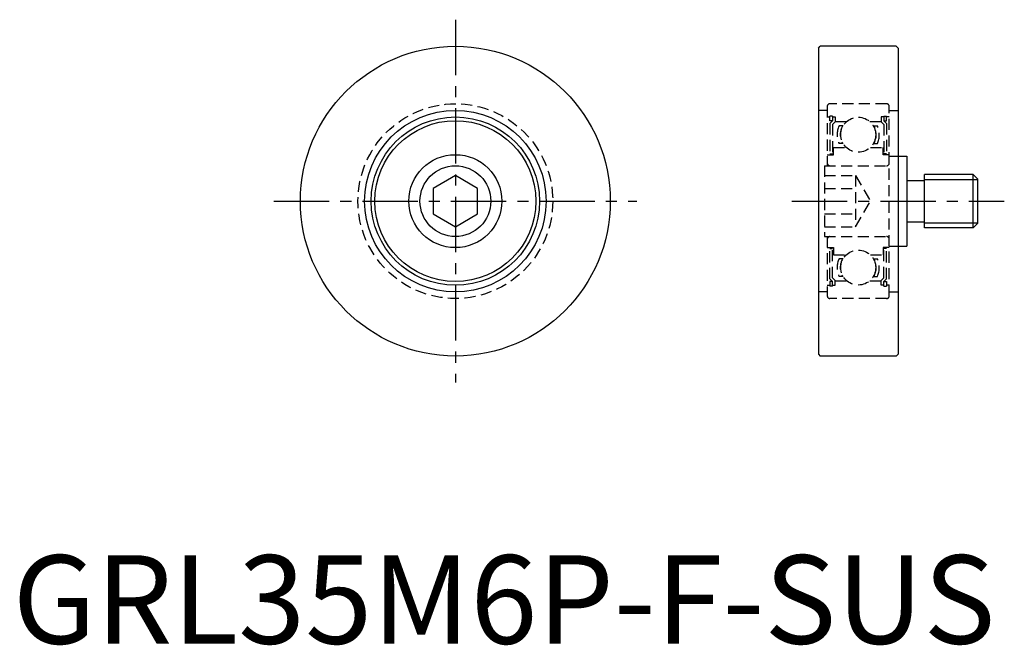
# Model space of a CAD drawing. Extents: x 1 to 112, y 0 to 70.
import ezdxf

# ---------------------------------------------------------------- set-up
doc = ezdxf.new("R2010")
doc.units = 0
doc.header["$LTSCALE"] = 5
doc.header["$MEASUREMENT"] = 0
doc.linetypes.add('CENTER', pattern=[2, 1.25, -0.25, 0.25, -0.25])
doc.linetypes.add('HIDDEN', pattern=[0.375, 0.25, -0.125])
doc.layers.get('0').update_dxf_attribs({"linetype": 'CONTINUOUS'})
for name, color, linetype in [('1', 1, 'CENTER'), ('2', 2, 'HIDDEN'), ('3', 3, 'CONTINUOUS')]:
    doc.layers.add(name, color=color, linetype=linetype)
doc.styles.add('Standard1', font='arial.ttf')

msp = doc.modelspace()

# ---------------------------------------------------------------- linework, layer by layer
for p, q in [((91, 67.3), (91.2, 67.5)), ((91, 67.3), (91, 32.7)), ((99.8, 67.5), (91.2, 67.5)), ((99.8, 67.5), (100, 67.3)), ((100, 67.3), (100, 32.7)), ((100, 55.1), (101, 55.1)), ((101, 55.1), (101, 44.9)), ((50, 52.89), (47.5, 51.44)), ((52.5, 51.44), (50, 52.89)), ((101, 52.35), (103, 52.35)), ((108.5, 53), (103, 53)), ((103, 47), (103, 53)), ((108.5, 53), (109, 52.5)), ((108.5, 47), (108.5, 53)), ((109, 47.5), (109, 52.5)), ((47.5, 51.44), (47.5, 48.56)), ((52.5, 48.56), (52.5, 51.44)), ((47.5, 48.56), (50, 47.11)), ((50, 47.11), (52.5, 48.56)), ((101, 47.65), (103, 47.65)), ((108.5, 47), (103, 47)), ((108.5, 47), (109, 47.5)), ((100, 44.9), (101, 44.9)), ((91, 32.7), (91.2, 32.5)), ((99.8, 32.5), (91.2, 32.5)), ((99.8, 32.5), (100, 32.7))]:
    msp.add_line(p, q)
for radius in [17.5, 10.25, 9.51, 9.09, 5.25, 4]:
    msp.add_circle((50, 50), radius)
at = {"layer": '1'}
for p, q in [((50, 70.5), (50, 29.5)), ((29.5, 50), (70.5, 50)), ((88, 50), (112, 50))]:
    msp.add_line(p, q, dxfattribs=at)
at = {"layer": '2'}
for p, q in [((92, 60.25), (91, 60.25)), ((92, 60.7), (92, 54)), ((98.7, 61), (92.3, 61)), ((99, 39.3), (99, 60.7)), ((99, 60.25), (100, 60.25)), ((92, 59.51), (92.3, 59.51)), ((92.6, 59.59), (92.3, 59.59)), ((92.3, 59.09), (92.3, 59.59)), ((92.6, 59.09), (92.3, 59.09)), ((92.3, 58.79), (92.6, 59.09)), ((92.6, 59.59), (92.6, 59.09)), ((92.6, 59.51), (92.9, 59.51)), ((92.9, 58.97), (92.6, 58.67)), ((92.9, 59.51), (92.9, 58.97)), ((92.9, 59), (94.2, 59)), ((96.8, 59), (98.1, 59)), ((98.4, 59.51), (98.1, 59.51)), ((98.1, 59.51), (98.1, 58.97)), ((98.1, 58.97), (98.4, 58.67)), ((98.4, 59.59), (98.7, 59.59)), ((98.4, 59.59), (98.4, 59.09)), ((98.4, 59.09), (98.7, 59.09)), ((98.7, 58.79), (98.4, 59.09)), ((98.7, 59.09), (98.7, 59.59)), ((99, 59.51), (98.7, 59.51)), ((92.3, 58.79), (92.3, 55.35)), ((92.6, 58.67), (92.6, 55.35)), ((93.79, 58.5), (93.34, 58.5)), ((97.21, 58.5), (97.66, 58.5)), ((98.4, 58.67), (98.4, 55.35)), ((98.7, 58.79), (98.7, 55.35)), ((92.7, 56.07), (94.12, 56.07)), ((92.7, 55.25), (92.7, 56.07)), ((93.79, 56.5), (93.34, 56.5)), ((96.88, 56.07), (98.3, 56.07)), ((97.21, 56.5), (97.66, 56.5)), ((98.3, 55.25), (98.3, 56.07)), ((92, 55.25), (92.7, 55.25)), ((92.3, 55.35), (92.6, 55.35)), ((99, 55.25), (98.3, 55.25)), ((98.7, 55.35), (98.4, 55.35)), ((99, 55.1), (100, 55.1)), ((91.7, 54), (91.7, 46)), ((91.7, 54), (99, 54)), ((91.7, 52.89), (95.2, 52.89)), ((95.2, 52.89), (95.2, 47.11)), ((95.2, 52.89), (96.87, 50)), ((91.7, 51.44), (95.2, 51.44)), ((95.2, 47.11), (96.87, 50)), ((91.7, 48.56), (95.2, 48.56)), ((91.7, 47.11), (95.2, 47.11)), ((91.7, 46), (99, 46)), ((92, 46), (92, 39.3)), ((92, 44.75), (92.7, 44.75)), ((92.3, 44.65), (92.6, 44.65)), ((92.3, 41.21), (92.3, 44.65)), ((92.6, 41.33), (92.6, 44.65)), ((92.7, 44.75), (92.7, 43.93)), ((99, 44.75), (98.3, 44.75)), ((98.3, 44.75), (98.3, 43.93)), ((98.7, 44.65), (98.4, 44.65)), ((98.4, 41.33), (98.4, 44.65)), ((98.7, 41.21), (98.7, 44.65)), ((99, 44.9), (100, 44.9)), ((92.7, 43.93), (94.12, 43.93)), ((93.79, 43.5), (93.34, 43.5)), ((96.88, 43.93), (98.3, 43.93)), ((97.21, 43.5), (97.66, 43.5)), ((92.3, 41.21), (92.6, 40.91)), ((92.9, 41.03), (92.6, 41.33)), ((93.79, 41.5), (93.34, 41.5)), ((97.21, 41.5), (97.66, 41.5)), ((98.1, 41.03), (98.4, 41.33)), ((98.7, 41.21), (98.4, 40.91)), ((92, 40.49), (92.3, 40.49)), ((92.3, 40.91), (92.3, 40.41)), ((92.6, 40.91), (92.3, 40.91)), ((92.6, 40.41), (92.3, 40.41)), ((92.6, 40.41), (92.6, 40.91)), ((92.6, 40.49), (92.9, 40.49)), ((92.9, 40.49), (92.9, 41.03)), ((92.9, 41), (94.2, 41)), ((96.8, 41), (98.1, 41)), ((98.1, 40.49), (98.1, 41.03)), ((98.4, 40.49), (98.1, 40.49)), ((98.4, 40.91), (98.7, 40.91)), ((98.4, 40.41), (98.4, 40.91)), ((98.4, 40.41), (98.7, 40.41)), ((98.7, 40.91), (98.7, 40.41)), ((99, 40.49), (98.7, 40.49)), ((92, 39.75), (91, 39.75)), ((98.7, 39), (92.3, 39)), ((99, 39.75), (100, 39.75))]:
    msp.add_line(p, q, dxfattribs=at)
for centre, radius in [((50, 50), 11), ((95.5, 57.5), 1.98), ((95.5, 42.5), 1.98)]:
    msp.add_circle(centre, radius, dxfattribs=at)
for centre, radius, start, end in [((92.3, 60.7), 0.3, 90, 180), ((98.7, 60.7), 0.3, 0, 90), ((95.53, 57.5), 2.41, 155.4846, 204.5154), ((95.53, 57.5), 2.06, 150.9589, 209.0411), ((95.47, 57.5), 2.06, 330.9589, 29.0411), ((95.47, 57.5), 2.41, 335.4846, 24.5154), ((92.3, 54.3), 0.3, 180, 270), ((98.7, 54.3), 0.3, 270, 0), ((92.3, 45.7), 0.3, 90, 180), ((98.7, 45.7), 0.3, 0, 90), ((95.53, 42.5), 2.41, 155.4846, 204.5154), ((95.53, 42.5), 2.06, 150.9589, 209.0411), ((95.47, 42.5), 2.06, 330.9589, 29.0411), ((95.47, 42.5), 2.41, 335.4846, 24.5154), ((92.3, 39.3), 0.3, 180, 270), ((98.7, 39.3), 0.3, 270, 0)]:
    msp.add_arc(centre, radius, start, end, dxfattribs=at)
at = {"layer": '3'}
for p, q in [((103, 52.46), (109, 52.46)), ((103, 47.54), (109, 47.54))]:
    msp.add_line(p, q, dxfattribs=at)

# ---------------------------------------------------------------- texts
at = {"color": 3, "style": 'Standard1'}
msp.add_text('GRL35M6P-F-SUS', height=10, dxfattribs=at).set_placement((0, 0))

doc.saveas('drawing.dxf')
